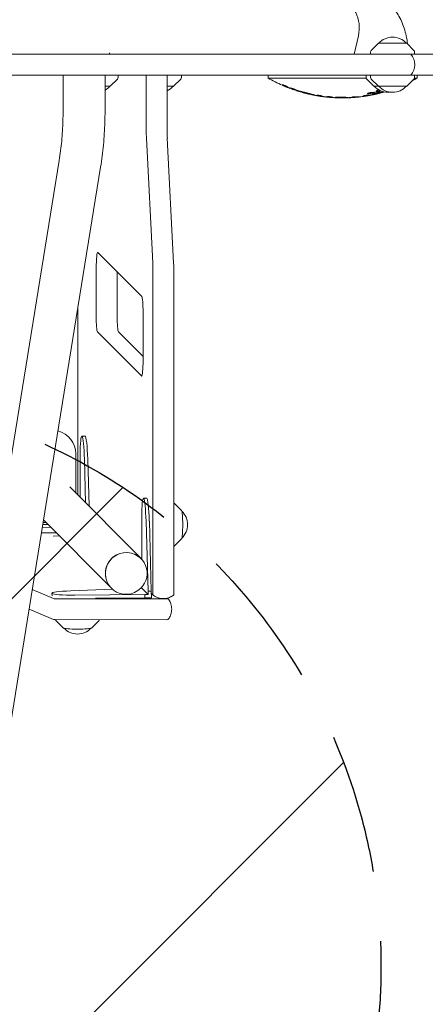
# Model space of a CAD drawing. Units: millimetres. Extents: x -5153 to 5159, y -3650 to 3537.
# Drawn here: x 1722 to 2090, y -448 to 443 of the extents above; entities that cross this region are included whole.
import ezdxf

# ---------------------------------------------------------------- set-up
doc = ezdxf.new("R2010")
doc.units = ezdxf.units.MM
doc.header["$LTSCALE"] = 20
doc.linetypes.add('HIDDEN', pattern=[9.525, 6.35, -3.175])
for name, color, linetype in [('2d', 230, 'Continuous'), ('EN-Free_Space', 10, 'HIDDEN'), ('EN-Free_Space_Hatch', 10, 'HIDDEN')]:
    doc.layers.add(name, color=color, linetype=linetype)

msp = doc.modelspace()

# ---------------------------------------------------------------- hatches: boundary and pattern name
at = {"layer": 'EN-Free_Space_Hatch'}
h = msp.add_hatch(dxfattribs=at)
h.set_pattern_fill('ANSI31', color=256, scale=100)
edge = h.paths.add_edge_path()
edge.add_line((-671.25, -1720.91), (-1343.2, 3.85))
edge.add_arc((-2274.98, -359.17), 1000, 21.28536, 111.28536)
edge.add_arc((-2274.98, -359.17), 1000, 111.28536, 201.28536)
edge.add_line((-3206.77, -722.18), (-2534.82, -2446.93))
edge.add_arc((-1603.04, -2083.92), 1000, 201.28536, 291.28536)
edge.add_arc((-1603.04, -2083.92), 1000, 291.28536, 381.28536)
edge = h.paths.add_edge_path()
edge.add_arc((1530.67, -413.84), 519, 0, 360)

# ---------------------------------------------------------------- linework, layer by layer
at = {"layer": '2d', "lineweight": 0}
for p, q in [((2025.4, 412.01), (2029.24, 428.79)), ((2047.38, 422.01), (2040.87, 415.49)), ((2072.98, 422.01), (2047.38, 422.01)), ((2072.98, 422.01), (2079.49, 415.49)), ((180.93, 412.01), (3632.09, 412.01)), ((1803.67, 413.37), (1803.67, 412.01)), ((2040.28, 414.19), (2040.17, 412.01)), ((2080.08, 414.19), (2080.19, 412.01)), ((2821.11, 393.01), (180.93, 393.01)), ((1761.67, 360.71), (1761.67, 393.01)), ((1799.67, 360.71), (1799.67, 393.01)), ((1811.46, 390.84), (1811.57, 393.01)), ((1837.02, 343.11), (1837.02, 393.01)), ((1855.94, 343.11), (1855.94, 393.01)), ((1868.95, 390.84), (1869.06, 393.01)), ((1947.39, 393.01), (1947.39, 390.45)), ((2036.23, 390.84), (2036.11, 393.01)), ((2040.28, 390.84), (2040.17, 393.01)), ((2080.08, 390.84), (2080.19, 393.01)), ((2082.39, 393.01), (2082.39, 390.45)), ((1804.36, 383.01), (1810.88, 389.53)), ((1861.85, 383.01), (1868.37, 389.53)), ((2036.28, 390.45), (1947.39, 390.45)), ((1960.28, 383.94), (1960.28, 384.37)), ((2043.32, 383.01), (2036.81, 389.53)), ((2047.38, 383.01), (2040.87, 389.53)), ((2072.98, 383.01), (2079.49, 389.53)), ((2082.39, 390.45), (2080.02, 390.45)), ((1799.67, 383.01), (1804.36, 383.01)), ((1855.94, 383.01), (1861.85, 383.01)), ((1965.33, 381.86), (1965.33, 382.26)), ((1969.78, 380.27), (1969.78, 380.81)), ((1978.06, 377.64), (1978.06, 378.16)), ((1984.3, 376.04), (1984.3, 376.55)), ((1995.1, 373.92), (1995.1, 374.49)), ((2038.62, 375.02), (2038.62, 374.55)), ((2042.04, 375.37), (2042.04, 375.6)), ((2043.32, 383.01), (2072.98, 383.01)), ((2047.02, 376.72), (2047.02, 376.32)), ((2050.84, 377.31), (2050.84, 378.37)), ((2002.17, 373.07), (2002.17, 373.64)), ((2008.37, 372.61), (2008.37, 373)), ((2013.42, 373.07), (2013.42, 372.46)), ((2013.45, 373.07), (2013.45, 372.59)), ((2015.58, 372.64), (2015.58, 373.05)), ((2023.33, 372.72), (2023.33, 373.18)), ((2024.46, 372.8), (2024.46, 373.38)), ((2025.62, 372.94), (2025.62, 373.49)), ((2026.78, 372.98), (2026.78, 373.56)), ((2027.9, 373.09), (2027.9, 373.55)), ((2033.6, 373.75), (2033.6, 374.15)), ((1842.87, 223.02), (1837.19, 335.91)), ((1861.79, 223.02), (1856.11, 335.91)), ((1660.13, -289.01), (1758.14, 315.93)), ((1697.64, -295.09), (1795.65, 309.86)), ((1832.98, 192.53), (1793.06, 232.6)), ((1791.7, 175.1), (1791.7, 218.26)), ((1810.62, 175.1), (1810.62, 214.97)), ((1843.12, -75.88), (1843.12, 212.22)), ((1862.05, -75.88), (1862.05, 212.22)), ((1775.02, 182.48), (1775.02, 13.05)), ((1834.12, 135.03), (1834.12, 178.19)), ((1792.84, 160.76), (1832.76, 120.69)), ((1811.77, 160.76), (1834.12, 138.32)), ((1781.62, 66.18), (1778.63, 66.12)), ((1773.16, 50.09), (1773.16, 14.92)), ((1777.18, 10.87), (1777.17, 49.18)), ((1780.98, 45.34), (1782.1, 5.92)), ((1783.97, 45.4), (1785.18, 2.83)), ((1767.63, 20.48), (1832.34, -44.64)), ((1837.46, 9.99), (1834.47, 9.93)), ((1869.05, -1.13), (1862.6, 5.36)), ((1833.02, -45.36), (1833, -7.01)), ((1742.77, -16.54), (1750.57, -16.26)), ((1748.17, -13.84), (1743.21, -13.84)), ((1746.25, -11.91), (1743.52, -11.91)), ((1743.9, -9.55), (1805.39, -71.42)), ((1836.82, -10.85), (1838.61, -74.14)), ((1839.81, -10.79), (1841.6, -74.08)), ((1755.47, -21.19), (1742, -21.29)), ((1752.63, -24.2), (1758.42, -24.16)), ((1869.05, -26.63), (1862.6, -33.12)), ((1833.07, -71.51), (1833.06, -70.45)), ((1733.68, -72.67), (1753.03, -80.88)), ((1751.64, -78.45), (1751.6, -76.01)), ((1768.56, -73.84), (1806.49, -72.45)), ((1835.67, -77.2), (1772.37, -77.68)), ((1791, -80.53), (1835.71, -80.18)), ((1832.03, -71.53), (1833.07, -71.51)), ((1838.65, -77.13), (1833.07, -71.51)), ((1838.65, -77.13), (1835.67, -77.2)), ((1835.71, -80.18), (1835.67, -77.2)), ((1835.71, -80.18), (1841.69, -80.05)), ((1841.6, -74.08), (1838.61, -74.14)), ((1838.61, -74.14), (1838.65, -77.13)), ((1841.69, -80.05), (1841.6, -74.08)), ((1841.63, -76.14), (1842.97, -77.48)), ((1754.61, -80.99), (1855.08, -81)), ((1856.68, -80.85), (1856.23, -80.39)), ((1753.03, -99.81), (1730.81, -90.38)), ((1855.08, -99.93), (1754.61, -99.92)), ((1761.95, -107.48), (1755.46, -101.04)), ((1787.45, -107.48), (1793.94, -101.04))]:
    msp.add_line(p, q, dxfattribs=at)
for centre, radius, start, end in [((2060.18, 410.49), 17, 42.66793, 137.33207), ((2042.28, 414.08), 2, 135.012, 177), ((2065.21, 402.51), 15, 320.70352, 39.29648), ((2078.08, 414.08), 2, 3, 44.988), ((1809.46, 390.94), 2, 315.012, 357), ((1866.95, 390.94), 2, 315.012, 357), ((2014.89, 508.07), 135.62, 240.1505, 246.2533), ((2038.22, 390.94), 2, 183, 224.988), ((2042.28, 390.94), 2, 183, 224.988), ((2014.89, 508.07), 135.62, 297.73209, 299.8495), ((2078.08, 390.94), 2, 315.012, 357), ((1791.56, 394.53), 17, 298.46055, 317.33207), ((1849.05, 394.53), 17, 293.91552, 317.33207), ((2014.89, 508.07), 135.62, 248.56245, 249.39996), ((2014.89, 508.07), 135.62, 252.11668, 252.57933), ((2014.89, 508.07), 135.62, 258.59136, 259.28263), ((2014.89, 508.07), 135.62, 280.07688, 281.03672), ((2056.12, 394.53), 17, 222.66793, 276.85475), ((2014.89, 508.07), 135.62, 283.70466, 285.36931), ((2060.18, 394.53), 17, 222.66793, 317.33207), ((2014.89, 508.07), 135.62, 261.46923, 261.90162), ((2014.89, 508.07), 135.62, 264.32449, 264.75429), ((2014.89, 508.07), 135.62, 266.91582, 267.24362), ((2014.89, 508.07), 135.62, 269.37645, 271.48233), ((2014.89, 508.07), 135.61, 269.37642, 269.74022), ((2014.89, 508.07), 135.61, 273.56793, 275.50605), ((2014.89, 508.07), 135.61, 274.04587, 275.02729), ((2014.89, 508.07), 135.62, 277.603, 277.93037), ((1751.66, 50.09), 21.5, 0, 75.78165), ((1857.47, -13.88), 17, 313.98861, 46.01139), ((1774.7, -95.91), 17, 223.98861, 316.01139)]:
    msp.add_arc(centre, radius, start, end, dxfattribs=at)
for centre, major_axis, ratio, start_param, end_param in [((2011.81, 435.91), (0, -24.35), 0.74885, 1.27409, 3.087843), ((1965.33, 508.07), (0, 126.23), 0.000014, 3.199739, 3.223318), ((1976.57, 508.07), (0, -127.71), 0.542509, 6.120172, 6.160338), ((1965.33, 508.07), (0, 126.23), 0.000013, 3.122033, 3.141588), ((1984.35, 508.07), (0, 130.13), 0.599839, 2.895465, 2.941513), ((1980.74, 508.07), (0, 129.4), 0.54111, 2.984346, 3.020908), ((1988.17, 508.07), (0, -131.47), 0.596166, 6.046287, 6.08644), ((1990.38, 508.07), (0, 133.32), 0.167949, 3.109816, 3.19215), ((2035.41, 508.07), (0, -133.16), 0.60152, 0.033776, 0.082783), ((2031.95, 508.07), (0, 133.97), 0.58567, 3.226725, 3.27656), ((2027.96, 508.07), (0, 132.46), 0.893606, 3.232709, 3.295475), ((2030.1, 508.07), (0, -131.32), 0.893606, 0.091909, 0.142304), ((2045.62, 508.07), (0, 130.77), 0.51868, 3.168031, 3.211692), ((2045.62, 508.07), (0, 129.68), 0.51868, 3.187976, 3.206781), ((2011.8, 508.07), (0, -135.26), 0.949262, 0.295625, 0.299116), ((1995.43, 508.07), (0, 134.17), 0.179836, 3.105341, 3.128151), ((1998.25, 508.07), (0, 134.44), 0.358938, 3.076315, 3.105365), ((2003.53, 508.07), (0, 135.04), 0.409919, 3.007163, 3.052996), ((1999.2, 508.07), (0, 134.52), 0.409919, 3.131331, 3.17706), ((2003.21, 508.07), (0, 135.04), 0.358938, 3.0912, 3.120103), ((2002.89, 508.07), (0, 135.07), 0.179836, 3.111646, 3.1343), ((2007.8, 508.07), (0, 135.43), 0.167949, 3.051395, 3.132544), ((2015.12, 508.07), (0, -135.02), 0.999845, 6.25236, 6.277716), ((2015.33, 508.07), (0, 135.37), 0.9986, 3.127678, 3.134844), ((2014.58, 508.07), (0, -135.49), 0.9986, 6.274782, 6.28194), ((2017.83, 508.07), (0, 135.58), 0.402814, 3.153356, 3.243866), ((2021.86, 508.07), (0, 135.38), 0.481464, 3.156991, 3.164141), ((2022.47, 508.07), (0, 135.37), 0.393967, 3.178949, 3.200685), ((2025.44, 508.07), (0, 135.13), 0.393967, 3.144973, 3.166723), ((2029.93, 508.07), (0, 134.62), 0.402814, 3.102947, 3.193958), ((2024.4, 508.07), (0, 135.18), 0.481464, 3.19544, 3.202611), ((1838.27, 343.11), (0, 14.39), 0.087156, 1.570796, 2.094395), ((1857.2, 343.11), (0, 14.39), 0.087156, 1.570796, 2.094395), ((1792.95, 218.26), (0, -14.39), 0.087156, 3.054326, 4.712389), ((1841.23, 212.22), (0, -21.61), 0.087156, 1.570796, 2.094395), ((1860.16, 212.22), (0, -21.61), 0.087156, 1.570796, 2.094395), ((1832.87, 178.19), (0, -14.39), 0.087156, 1.570796, 3.054326), ((1792.95, 175.1), (0, -14.39), 0.087156, 4.712389, 6.195919), ((1811.88, 175.1), (0, -14.39), 0.087156, 4.712389, 6.195919), ((1832.87, 135.03), (0, -14.39), 0.087156, 0, 1.570796), ((1832.87, 135.03), (0, -14.39), 0.087156, 6.195919, 6.283185), ((1779.13, 43.62), (-0.5, 22.49), 0.084305, 4.786872, 7.602631), ((1782.12, 43.69), (-0.5, 22.49), 0.084305, 4.786872, 6.283185), ((1834.96, -12.57), (-0.5, 22.49), 0.084305, 4.786872, 7.602631), ((1837.95, -12.5), (-0.5, 22.49), 0.084305, 4.786872, 6.283185), ((1868.95, -13.88), (0, -12.8), 0.087156, 0.087564, 3.054029), ((1818.86, -58.03), (-13.48, -13.39), 0.992546, 1.570796, 6.283824), ((1818.86, -58.03), (13.46, 13.41), 0.992404, 0.131646, 3.273238), ((1774.1, -75.68), (22.5, 0.33), 0.088004, 1.818449, 4.634207), ((1818.86, -58.03), (-13.48, -13.39), 0.992546, 0.132899, 1.570796), ((1842.98, -75.88), (0, -1.61), 0.087156, 6.195919, 6.283185), ((1842.98, -75.88), (0, -1.61), 0.087156, 0, 1.570796), ((1861.91, -75.88), (0, -1.61), 0.087156, 0.071661, 1.570796), ((1754.61, -80.85), (-1.61, 0), 0.087156, 0.202515, 1.57013), ((1855.08, -80.86), (-1.61, 0), 0.087156, 1.57013, 3.228193), ((1754.61, -99.78), (1.61, 0), 0.087156, 3.344107, 4.711723), ((1855.08, -99.79), (1.61, 0), 0.087156, 4.711723, 6.211524), ((1774.7, -107.39), (-12.8, 0), 0.087156, 0.087564, 3.054029)]:
    msp.add_ellipse(centre, major_axis=major_axis, ratio=ratio, start_param=start_param, end_param=end_param, dxfattribs=at)
for points, knots in [([(2035.28, 471.4), (2037.47, 470.72), (2039.63, 469.92), (2043.7, 468.09), (2045.62, 467.07), (2049.26, 464.84), (2050.99, 463.63), (2054.29, 460.99), (2055.86, 459.56), (2058.83, 456.51), (2060.22, 454.89), (2062.83, 451.46), (2064.05, 449.65), (2066.29, 445.86), (2067.31, 443.88), (2069.17, 439.77), (2070, 437.63), (2071.45, 433.23), (2072.06, 430.97), (2073.09, 426.34), (2073.49, 423.98), (2073.8, 421.45), (2073.81, 421.31), (2073.83, 421.16)], [0, 0, 0, 0, 7.1096, 7.1096, 13.856196, 13.856196, 20.460815, 20.460815, 27.088374, 27.088374, 33.757403, 33.757403, 40.503982, 40.503982, 47.36426, 47.36426, 54.358166, 54.358166, 61.476417, 61.476417, 68.687289, 68.687289, 69.132357, 69.132357, 69.132357, 69.132357]), ([(1960.28, 384.37), (1960.28, 384.38), (1960.3, 384.39), (1960.36, 384.39), (1960.4, 384.38), (1960.53, 384.35), (1960.61, 384.33), (1960.79, 384.28), (1960.89, 384.25), (1961.11, 384.17), (1961.24, 384.13), (1961.52, 384.03), (1961.67, 383.97), (1961.99, 383.85), (1962.15, 383.78), (1962.48, 383.65), (1962.65, 383.58), (1962.96, 383.45), (1963.13, 383.38), (1963.46, 383.24), (1963.62, 383.16), (1963.94, 383.02), (1964.09, 382.95), (1964.37, 382.82), (1964.5, 382.76), (1964.72, 382.65), (1964.82, 382.6), (1965, 382.5), (1965.07, 382.46), (1965.2, 382.38), (1965.25, 382.35), (1965.31, 382.29), (1965.33, 382.27), (1965.33, 382.26), (1965.33, 382.26), (1965.33, 382.26), (1965.33, 382.26)], [-7.93669, -7.93669, -7.93669, -7.93669, -7.466294, -7.466294, -6.995899, -6.995899, -6.525504, -6.525504, -6.055108, -6.055108, -5.542264, -5.542264, -5.02942, -5.02942, -4.516576, -4.516576, -4.003732, -4.003732, -3.482159, -3.482159, -2.960585, -2.960585, -2.439012, -2.439012, -1.917439, -1.917439, -1.438079, -1.438079, -0.95872, -0.95872, -0.47936, -0.47936, 0, 0, 0, 0.000036, 0.000036, 0.000036, 0.000036]), ([(1965.33, 381.84), (1965.33, 381.84), (1965.31, 381.85), (1965.25, 381.88), (1965.2, 381.9), (1965.08, 381.95), (1965, 381.98), (1964.82, 382.06), (1964.72, 382.1), (1964.5, 382.19), (1964.37, 382.25), (1964.09, 382.37), (1963.94, 382.43), (1963.62, 382.56), (1963.46, 382.63), (1963.13, 382.77), (1962.96, 382.84), (1962.64, 382.97), (1962.48, 383.04), (1962.15, 383.17), (1961.99, 383.24), (1961.67, 383.37), (1961.52, 383.44), (1961.24, 383.55), (1961.11, 383.61), (1960.89, 383.7), (1960.79, 383.74), (1960.61, 383.81), (1960.53, 383.84), (1960.41, 383.89), (1960.36, 383.91), (1960.3, 383.94), (1960.28, 383.94), (1960.28, 383.94)], [0.010232, 0.010232, 0.010232, 0.010232, 0.473648, 0.473648, 0.947297, 0.947297, 1.420945, 1.420945, 1.894593, 1.894593, 2.411661, 2.411661, 2.928729, 2.928729, 3.445797, 3.445797, 3.962865, 3.962865, 4.479726, 4.479726, 4.996587, 4.996587, 5.513448, 5.513448, 6.030309, 6.030309, 6.503319, 6.503319, 6.976328, 6.976328, 7.449337, 7.449337, 7.922347, 7.922347, 7.922347, 7.922347]), ([(1968.08, 381.32), (1968.09, 381.32), (1968.09, 381.32), (1968.19, 381.3), (1968.29, 381.27), (1968.51, 381.21), (1968.64, 381.17), (1968.92, 381.09), (1969.07, 381.04), (1969.39, 380.94), (1969.55, 380.89), (1969.88, 380.78), (1970.04, 380.72), (1970.36, 380.61), (1970.52, 380.55), (1970.85, 380.43), (1971.01, 380.37), (1971.33, 380.25), (1971.48, 380.19), (1971.76, 380.08), (1971.88, 380.03), (1972.1, 379.93), (1972.2, 379.89), (1972.38, 379.8), (1972.46, 379.77), (1972.59, 379.7), (1972.64, 379.67), (1972.7, 379.62), (1972.72, 379.6), (1972.72, 379.59), (1972.72, 379.58), (1972.7, 379.57), (1972.64, 379.56), (1972.59, 379.57), (1972.47, 379.59), (1972.4, 379.6), (1972.31, 379.62)], [-6.44577, -6.44577, -6.44577, -6.44577, -6.417705, -6.417705, -5.946858, -5.946858, -5.446272, -5.446272, -4.945687, -4.945687, -4.445101, -4.445101, -3.944515, -3.944515, -3.436643, -3.436643, -2.92877, -2.92877, -2.420898, -2.420898, -1.913026, -1.913026, -1.434769, -1.434769, -0.956513, -0.956513, -0.478256, -0.478256, 0, 0, 0, 0.470908, 0.470908, 0.941816, 0.941816, 1.380299, 1.380299, 1.380299, 1.380299]), ([(1971.07, 379.77), (1970.99, 379.8), (1970.91, 379.83), (1970.68, 379.91), (1970.52, 379.96), (1970.19, 380.07), (1970.03, 380.13), (1969.72, 380.24), (1969.57, 380.29), (1969.29, 380.38), (1969.16, 380.43), (1968.97, 380.49), (1968.9, 380.51), (1968.83, 380.54)], [3.6543, 3.6543, 3.6543, 3.6543, 3.89087, 3.89087, 4.391916, 4.391916, 4.892962, 4.892962, 5.394007, 5.394007, 5.895053, 5.895053, 6.224926, 6.224926, 6.224926, 6.224926]), ([(1978.49, 377.47), (1978.31, 377.52), (1978.13, 377.57), (1977.44, 377.76), (1976.94, 377.9), (1976.02, 378.16), (1975.6, 378.28), (1974.86, 378.5), (1974.52, 378.6), (1973.92, 378.79), (1973.65, 378.88), (1973.23, 379.03), (1973.07, 379.09), (1972.86, 379.19), (1972.81, 379.22), (1972.81, 379.26), (1972.86, 379.27), (1973.07, 379.25), (1973.23, 379.23), (1973.65, 379.16), (1973.91, 379.1), (1974.52, 378.98), (1974.86, 378.91), (1975.6, 378.74), (1976.02, 378.64), (1976.95, 378.43), (1977.45, 378.31), (1978.48, 378.05), (1979.02, 377.92), (1980.11, 377.65), (1980.65, 377.51), (1981.71, 377.23), (1982.25, 377.09), (1983.34, 376.81), (1983.88, 376.66), (1984.92, 376.38), (1985.41, 376.24), (1986.34, 375.98), (1986.76, 375.86), (1987.5, 375.65), (1987.84, 375.55), (1988.44, 375.36), (1988.7, 375.28), (1989.13, 375.13), (1989.29, 375.07), (1989.5, 374.98), (1989.55, 374.95), (1989.55, 374.93)], [15.502773, 15.502773, 15.502773, 15.502773, 16.057236, 16.057236, 17.69259, 17.69259, 19.327944, 19.327944, 20.907517, 20.907517, 22.48709, 22.48709, 24.066663, 24.066663, 25.646236, 25.646236, 27.217039, 27.217039, 28.787842, 28.787842, 30.358645, 30.358645, 31.929448, 31.929448, 33.556747, 33.556747, 35.184046, 35.184046, 36.811346, 36.811346, 38.438645, 38.438645, 40.07314, 40.07314, 41.707634, 41.707634, 43.342129, 43.342129, 44.976623, 44.976623, 46.555642, 46.555642, 48.134662, 48.134662, 49.713681, 49.713681, 51.2927, 51.2927, 51.2927, 51.2927]), ([(1972.85, 379.14), (1972.88, 379.13), (1972.9, 379.12), (1973.02, 379.08), (1973.1, 379.06), (1973.19, 379.03), (1973.22, 379.02), (1973.25, 379.01)], [-1.54244, -1.54244, -1.54244, -1.54244, -1.4128611, -1.4128611, -0.9419074, -0.9419074, -0.6890715, -0.6890715, -0.6890715, -0.6890715]), ([(1984.3, 376.04), (1984.3, 376.04), (1984.28, 376.06), (1984.2, 376.09), (1984.14, 376.11), (1983.98, 376.17), (1983.88, 376.2), (1983.66, 376.27), (1983.53, 376.31), (1983.26, 376.39), (1983.1, 376.43), (1982.76, 376.53), (1982.57, 376.58), (1982.18, 376.69), (1981.98, 376.74), (1981.58, 376.85), (1981.38, 376.9), (1980.98, 377), (1980.78, 377.05), (1980.38, 377.15), (1980.18, 377.2), (1979.79, 377.3), (1979.6, 377.34), (1979.26, 377.42), (1979.1, 377.46), (1978.82, 377.52), (1978.7, 377.54), (1978.47, 377.59), (1978.37, 377.61), (1978.22, 377.64), (1978.16, 377.64), (1978.08, 377.65), (1978.06, 377.65), (1978.06, 377.63), (1978.08, 377.62), (1978.16, 377.59), (1978.22, 377.56), (1978.38, 377.51), (1978.47, 377.48), (1978.7, 377.41), (1978.83, 377.37), (1979.1, 377.29), (1979.26, 377.24), (1979.6, 377.14), (1979.79, 377.09), (1980.17, 376.99), (1980.37, 376.93), (1980.78, 376.83), (1980.98, 376.77), (1981.37, 376.67), (1981.58, 376.62), (1981.98, 376.52), (1982.18, 376.47), (1982.57, 376.38), (1982.75, 376.33), (1983.1, 376.26), (1983.26, 376.22), (1983.53, 376.16), (1983.66, 376.13), (1983.89, 376.09), (1983.98, 376.07), (1984.14, 376.04), (1984.2, 376.03), (1984.28, 376.03), (1984.3, 376.03), (1984.3, 376.04)], [0, 0, 0, 0, 0.588269, 0.588269, 1.176539, 1.176539, 1.764808, 1.764808, 2.353078, 2.353078, 2.961979, 2.961979, 3.570879, 3.570879, 4.17978, 4.17978, 4.78868, 4.78868, 5.394616, 5.394616, 6.000551, 6.000551, 6.606487, 6.606487, 7.212422, 7.212422, 7.797599, 7.797599, 8.382775, 8.382775, 8.967952, 8.967952, 9.553129, 9.553129, 10.141474, 10.141474, 10.72982, 10.72982, 11.318166, 11.318166, 11.906512, 11.906512, 12.515531, 12.515531, 13.12455, 13.12455, 13.733569, 13.733569, 14.342588, 14.342588, 14.948298, 14.948298, 15.554009, 15.554009, 16.159719, 16.159719, 16.76543, 16.76543, 17.350629, 17.350629, 17.935828, 17.935828, 18.521027, 18.521027, 19.106226, 19.106226, 19.106226, 19.106226]), ([(1989.55, 374.93), (1989.55, 374.91), (1989.5, 374.9), (1989.29, 374.92), (1989.13, 374.94), (1988.71, 375.01), (1988.45, 375.06), (1987.84, 375.18), (1987.5, 375.25), (1986.76, 375.41), (1986.33, 375.51), (1985.41, 375.72), (1984.91, 375.84), (1984.22, 376.01), (1984.04, 376.05), (1983.86, 376.09)], [0, 0, 0, 0, 1.570966, 1.570966, 3.141931, 3.141931, 4.712897, 4.712897, 6.283862, 6.283862, 7.909529, 7.909529, 9.535195, 9.535195, 10.078343, 10.078343, 10.078343, 10.078343]), ([(1994.55, 374), (1994.55, 374), (1994.55, 374), (1994.51, 374), (1994.47, 374.01), (1994.34, 374.04), (1994.26, 374.05), (1994.08, 374.08), (1993.97, 374.1), (1993.75, 374.14), (1993.62, 374.16), (1993.35, 374.21), (1993.2, 374.24), (1992.89, 374.29), (1992.73, 374.32), (1992.41, 374.37), (1992.24, 374.4), (1991.93, 374.45), (1991.76, 374.48), (1991.44, 374.54), (1991.28, 374.56), (1990.97, 374.62), (1990.82, 374.64), (1990.54, 374.69), (1990.42, 374.71), (1990.22, 374.74), (1990.13, 374.76), (1990.06, 374.77)], [0.442196, 0.442196, 0.442196, 0.442196, 0.472072, 0.472072, 0.944145, 0.944145, 1.416217, 1.416217, 1.88829, 1.88829, 2.367884, 2.367884, 2.847478, 2.847478, 3.327072, 3.327072, 3.806667, 3.806667, 4.286025, 4.286025, 4.765383, 4.765383, 5.244742, 5.244742, 5.7241, 5.7241, 6.10507, 6.10507, 6.10507, 6.10507]), ([(1991.52, 374.92), (1991.52, 374.93), (1991.52, 374.93), (1991.56, 374.93), (1991.6, 374.94), (1991.73, 374.94), (1991.8, 374.94), (1991.98, 374.94), (1992.08, 374.93), (1992.3, 374.91), (1992.42, 374.9), (1992.68, 374.87), (1992.83, 374.86), (1993.13, 374.82), (1993.28, 374.8), (1993.59, 374.75), (1993.75, 374.73), (1994.06, 374.68), (1994.21, 374.66), (1994.53, 374.6), (1994.68, 374.57), (1994.98, 374.52), (1995.13, 374.49), (1995.39, 374.43), (1995.51, 374.41), (1995.73, 374.36), (1995.83, 374.33), (1995.99, 374.29), (1996.06, 374.27), (1996.11, 374.25)], [7.755565, 7.755565, 7.755565, 7.755565, 7.811501, 7.811501, 8.267291, 8.267291, 8.723081, 8.723081, 9.178871, 9.178871, 9.639339, 9.639339, 10.099806, 10.099806, 10.560274, 10.560274, 11.020741, 11.020741, 11.484424, 11.484424, 11.948108, 11.948108, 12.411791, 12.411791, 12.875474, 12.875474, 13.334471, 13.334471, 13.725399, 13.725399, 13.725399, 13.725399]), ([(2033.6, 374.15), (2033.6, 374.16), (2033.62, 374.18), (2033.68, 374.21), (2033.73, 374.23), (2033.86, 374.28), (2033.94, 374.3), (2034.12, 374.35), (2034.22, 374.38), (2034.45, 374.43), (2034.57, 374.46), (2034.85, 374.52), (2035, 374.55), (2035.3, 374.61), (2035.47, 374.64), (2035.79, 374.69), (2035.95, 374.72), (2036.27, 374.77), (2036.43, 374.79), (2036.76, 374.84), (2036.92, 374.86), (2037.23, 374.9), (2037.38, 374.92), (2037.65, 374.95), (2037.78, 374.96), (2037.97, 374.98), (2038.05, 374.98), (2038.12, 374.99)], [7.619325, 7.619325, 7.619325, 7.619325, 8.094699, 8.094699, 8.570073, 8.570073, 9.045447, 9.045447, 9.52082, 9.52082, 10.001211, 10.001211, 10.481601, 10.481601, 10.961991, 10.961991, 11.442382, 11.442382, 11.919425, 11.919425, 12.396468, 12.396468, 12.87351, 12.87351, 13.350553, 13.350553, 13.690402, 13.690402, 13.690402, 13.690402]), ([(2038.62, 374.55), (2038.62, 374.55), (2038.61, 374.55), (2038.54, 374.54), (2038.49, 374.54), (2038.37, 374.52), (2038.29, 374.51), (2038.11, 374.48), (2038, 374.46), (2037.78, 374.43), (2037.65, 374.41), (2037.38, 374.37), (2037.23, 374.34), (2036.92, 374.29), (2036.76, 374.27), (2036.43, 374.22), (2036.27, 374.19), (2035.95, 374.14), (2035.79, 374.12), (2035.47, 374.06), (2035.31, 374.04), (2035, 373.99), (2034.85, 373.97), (2034.57, 373.92), (2034.45, 373.9), (2034.22, 373.86), (2034.12, 373.85), (2033.94, 373.82), (2033.86, 373.8), (2033.73, 373.78), (2033.68, 373.77), (2033.62, 373.76), (2033.6, 373.76), (2033.6, 373.76)], [0, 0, 0, 0, 0.472111, 0.472111, 0.944221, 0.944221, 1.416332, 1.416332, 1.888442, 1.888442, 2.36707, 2.36707, 2.845699, 2.845699, 3.324327, 3.324327, 3.802955, 3.802955, 4.281819, 4.281819, 4.760683, 4.760683, 5.239547, 5.239547, 5.718411, 5.718411, 6.190781, 6.190781, 6.66315, 6.66315, 7.13552, 7.13552, 7.60789, 7.60789, 7.60789, 7.60789]), ([(2038.73, 376.17), (2038.64, 376.16), (2038.55, 376.15), (2038.34, 376.13), (2038.22, 376.13), (2038, 376.12), (2037.9, 376.13), (2037.73, 376.14), (2037.65, 376.15), (2037.53, 376.18), (2037.49, 376.19), (2037.43, 376.23), (2037.41, 376.26), (2037.41, 376.31), (2037.43, 376.34), (2037.49, 376.4), (2037.53, 376.44), (2037.66, 376.51), (2037.73, 376.55), (2037.91, 376.63), (2038, 376.67), (2038.21, 376.75), (2038.33, 376.79), (2038.59, 376.87), (2038.73, 376.9), (2039.03, 376.98), (2039.18, 377.02), (2039.49, 377.09), (2039.65, 377.12), (2039.95, 377.18), (2040.1, 377.2), (2040.41, 377.25), (2040.56, 377.27), (2040.76, 377.3), (2040.81, 377.3), (2040.87, 377.31)], [4.76019, 4.76019, 4.76019, 4.76019, 5.045603, 5.045603, 5.498668, 5.498668, 5.95028, 5.95028, 6.401892, 6.401892, 6.853505, 6.853505, 7.305117, 7.305117, 7.765118, 7.765118, 8.22512, 8.22512, 8.685121, 8.685121, 9.145122, 9.145122, 9.606712, 9.606712, 10.068301, 10.068301, 10.529891, 10.529891, 10.99148, 10.99148, 11.444604, 11.444604, 11.897727, 11.897727, 12.065432, 12.065432, 12.065432, 12.065432]), ([(2042.04, 375.6), (2042.04, 375.61), (2042.05, 375.63), (2042.11, 375.67), (2042.16, 375.69), (2042.29, 375.75), (2042.37, 375.77), (2042.55, 375.84), (2042.65, 375.87), (2042.87, 375.94), (2042.99, 375.97), (2043.27, 376.05), (2043.42, 376.09), (2043.72, 376.17), (2043.89, 376.21), (2044.21, 376.28), (2044.37, 376.32), (2044.68, 376.39), (2044.85, 376.43), (2045.17, 376.49), (2045.33, 376.53), (2045.64, 376.59), (2045.79, 376.61), (2046.06, 376.66), (2046.19, 376.68), (2046.41, 376.71), (2046.51, 376.73), (2046.69, 376.75), (2046.77, 376.75), (2046.9, 376.76), (2046.95, 376.76), (2047.01, 376.74), (2047.02, 376.74), (2047.02, 376.72)], [-7.620135, -7.620135, -7.620135, -7.620135, -7.147224, -7.147224, -6.674313, -6.674313, -6.201402, -6.201402, -5.728491, -5.728491, -5.244186, -5.244186, -4.759882, -4.759882, -4.275578, -4.275578, -3.791273, -3.791273, -3.311662, -3.311662, -2.832051, -2.832051, -2.35244, -2.35244, -1.872828, -1.872828, -1.404621, -1.404621, -0.936414, -0.936414, -0.468207, -0.468207, 0, 0, 0, 0]), ([(2047.02, 376.32), (2047.02, 376.32), (2047.01, 376.32), (2046.94, 376.31), (2046.9, 376.3), (2046.77, 376.27), (2046.69, 376.25), (2046.51, 376.21), (2046.41, 376.19), (2046.19, 376.14), (2046.06, 376.12), (2045.79, 376.06), (2045.64, 376.02), (2045.33, 375.95), (2045.17, 375.92), (2044.85, 375.85), (2044.69, 375.81), (2044.37, 375.74), (2044.21, 375.7), (2043.89, 375.63), (2043.73, 375.59), (2043.42, 375.52), (2043.27, 375.49), (2042.99, 375.43), (2042.87, 375.4), (2042.67, 375.35), (2042.58, 375.33), (2042.51, 375.32)], [0, 0, 0, 0, 0.468908, 0.468908, 0.937815, 0.937815, 1.406723, 1.406723, 1.875631, 1.875631, 2.357423, 2.357423, 2.839216, 2.839216, 3.321009, 3.321009, 3.802802, 3.802802, 4.284898, 4.284898, 4.766993, 4.766993, 5.249089, 5.249089, 5.731185, 5.731185, 6.112814, 6.112814, 6.112814, 6.112814]), ([(2049.26, 378.98), (2049.13, 378.95), (2049, 378.92), (2048.62, 378.83), (2048.37, 378.78), (2047.89, 378.69), (2047.66, 378.66), (2047.23, 378.6), (2047.04, 378.58), (2046.69, 378.56), (2046.53, 378.56), (2046.24, 378.58), (2046.12, 378.59), (2045.92, 378.64), (2045.85, 378.67), (2045.75, 378.75), (2045.73, 378.8), (2045.73, 378.9), (2045.76, 378.96), (2045.86, 379.09), (2045.93, 379.16), (2046.13, 379.32), (2046.25, 379.4), (2046.53, 379.56), (2046.69, 379.65), (2047.01, 379.8), (2047.18, 379.88), (2047.37, 379.96)], [6.462652, 6.462652, 6.462652, 6.462652, 6.849274, 6.849274, 7.593855, 7.593855, 8.338435, 8.338435, 9.083016, 9.083016, 9.816747, 9.816747, 10.550477, 10.550477, 11.284208, 11.284208, 12.017939, 12.017939, 12.775025, 12.775025, 13.532111, 13.532111, 14.289197, 14.289197, 15.046283, 15.046283, 15.735328, 15.735328, 15.735328, 15.735328]), ([(2047.41, 377.35), (2047.39, 377.35), (2047.36, 377.35), (2047.22, 377.34), (2047.08, 377.32), (2046.8, 377.29), (2046.63, 377.27), (2046.34, 377.22), (2046.22, 377.2), (2046.1, 377.18)], [1.686276, 1.686276, 1.686276, 1.686276, 1.820788, 1.820788, 2.427718, 2.427718, 3.047936, 3.047936, 3.443364, 3.443364, 3.443364, 3.443364]), ([(2046.74, 378.08), (2046.81, 378.09), (2046.88, 378.11), (2047.16, 378.15), (2047.37, 378.2), (2047.78, 378.29), (2047.99, 378.34), (2048.4, 378.44), (2048.61, 378.5), (2048.95, 378.6), (2049.08, 378.64), (2049.21, 378.68)], [13.433027, 13.433027, 13.433027, 13.433027, 13.662227, 13.662227, 14.282156, 14.282156, 14.902085, 14.902085, 15.539112, 15.539112, 15.935832, 15.935832, 15.935832, 15.935832]), ([(2046.75, 379.67), (2046.78, 379.68), (2046.82, 379.68), (2047.04, 379.69), (2047.23, 379.71), (2047.53, 379.75), (2047.61, 379.76), (2047.69, 379.77)], [14.799516, 14.799516, 14.799516, 14.799516, 14.960736, 14.960736, 15.705566, 15.705566, 15.983227, 15.983227, 15.983227, 15.983227]), ([(2050.84, 377.63), (2050.84, 377.64), (2050.82, 377.65), (2050.74, 377.66), (2050.67, 377.66), (2050.53, 377.65), (2050.45, 377.64), (2050.37, 377.63)], [0, 0, 0, 0, 0.605885, 0.605885, 1.21177, 1.21177, 1.685054, 1.685054, 1.685054, 1.685054]), ([(2052.67, 377.89), (2052.66, 377.88), (2052.64, 377.88), (2052.44, 377.82), (2052.27, 377.76), (2051.95, 377.67), (2051.8, 377.62), (2051.54, 377.54), (2051.43, 377.5), (2051.22, 377.44), (2051.13, 377.41), (2050.98, 377.36), (2050.93, 377.35), (2050.85, 377.32), (2050.84, 377.31), (2050.84, 377.31)], [5.554287, 5.554287, 5.554287, 5.554287, 5.609603, 5.609603, 6.181709, 6.181709, 6.753816, 6.753816, 7.299618, 7.299618, 7.84542, 7.84542, 8.391222, 8.391222, 8.937023, 8.937023, 8.937023, 8.937023]), ([(2000.77, 373.21), (2000.76, 373.21), (2000.75, 373.21), (2000.69, 373.22), (2000.62, 373.23), (2000.45, 373.25), (2000.35, 373.26), (2000.15, 373.29), (2000.04, 373.3), (1999.79, 373.33), (1999.65, 373.35), (1999.37, 373.39), (1999.22, 373.4), (1998.93, 373.44), (1998.78, 373.46), (1998.49, 373.49), (1998.34, 373.51), (1998.05, 373.55), (1997.9, 373.56), (1997.62, 373.6), (1997.48, 373.61), (1997.23, 373.64), (1997.12, 373.65), (1996.92, 373.68), (1996.82, 373.69), (1996.65, 373.71), (1996.58, 373.71), (1996.52, 373.72), (1996.51, 373.72), (1996.5, 373.72)], [0.806338, 0.806338, 0.806338, 0.806338, 0.860732, 0.860732, 1.291099, 1.291099, 1.721465, 1.721465, 2.15527, 2.15527, 2.589075, 2.589075, 3.02288, 3.02288, 3.456685, 3.456685, 3.890268, 3.890268, 4.323851, 4.323851, 4.757434, 4.757434, 5.191017, 5.191017, 5.621153, 5.621153, 6.051289, 6.051289, 6.105467, 6.105467, 6.105467, 6.105467]), ([(2001.16, 373.64), (2001.21, 373.64), (2001.28, 373.64), (2001.44, 373.65), (2001.54, 373.65), (2001.76, 373.65), (2001.88, 373.65), (2002.15, 373.64), (2002.29, 373.63), (2002.59, 373.61), (2002.74, 373.6), (2003.06, 373.58), (2003.21, 373.57), (2003.52, 373.54), (2003.67, 373.53), (2003.99, 373.5), (2004.14, 373.48), (2004.44, 373.45), (2004.59, 373.43), (2004.85, 373.39), (2004.97, 373.37), (2005.19, 373.34), (2005.29, 373.32), (2005.46, 373.28), (2005.54, 373.27), (2005.66, 373.23), (2005.71, 373.22), (2005.75, 373.2), (2005.75, 373.2), (2005.75, 373.2)], [8.306019, 8.306019, 8.306019, 8.306019, 8.69421, 8.69421, 9.150923, 9.150923, 9.607976, 9.607976, 10.065029, 10.065029, 10.522082, 10.522082, 10.979135, 10.979135, 11.43794, 11.43794, 11.896745, 11.896745, 12.35555, 12.35555, 12.814355, 12.814355, 13.272809, 13.272809, 13.731263, 13.731263, 14.189718, 14.189718, 14.247786, 14.247786, 14.247786, 14.247786]), ([(2007.21, 372.69), (2007.13, 372.7), (2007.05, 372.71), (2006.85, 372.72), (2006.72, 372.73), (2006.45, 372.75), (2006.3, 372.76), (2005.99, 372.79), (2005.83, 372.8), (2005.5, 372.82), (2005.34, 372.83), (2005.03, 372.85), (2004.86, 372.87), (2004.54, 372.89), (2004.38, 372.9), (2004.07, 372.92), (2003.92, 372.93), (2003.65, 372.95), (2003.52, 372.96), (2003.3, 372.97), (2003.19, 372.98), (2003.01, 372.99), (2002.93, 373), (2002.8, 373), (2002.75, 373.01), (2002.72, 373.01), (2002.72, 373.01), (2002.72, 373.01)], [1.504166, 1.504166, 1.504166, 1.504166, 1.889139, 1.889139, 2.362757, 2.362757, 2.836375, 2.836375, 3.309993, 3.309993, 3.783612, 3.783612, 4.25712, 4.25712, 4.730628, 4.730628, 5.204136, 5.204136, 5.677644, 5.677644, 6.149816, 6.149816, 6.621988, 6.621988, 7.094161, 7.094161, 7.12436, 7.12436, 7.12436, 7.12436]), ([(2008.37, 373), (2008.37, 373.02), (2008.39, 373.03), (2008.45, 373.05), (2008.5, 373.06), (2008.63, 373.08), (2008.71, 373.09), (2008.9, 373.11), (2009, 373.11), (2009.23, 373.12), (2009.36, 373.13), (2009.63, 373.13), (2009.78, 373.14), (2010.1, 373.14), (2010.26, 373.14), (2010.59, 373.13), (2010.75, 373.13), (2010.93, 373.12), (2010.94, 373.12), (2010.96, 373.12)], [7.669795, 7.669795, 7.669795, 7.669795, 8.149499, 8.149499, 8.629203, 8.629203, 9.108907, 9.108907, 9.588611, 9.588611, 10.067012, 10.067012, 10.545413, 10.545413, 11.023814, 11.023814, 11.502214, 11.502214, 11.546824, 11.546824, 11.546824, 11.546824]), ([(2013.42, 372.47), (2013.42, 372.47), (2013.4, 372.47), (2013.34, 372.47), (2013.29, 372.48), (2013.16, 372.48), (2013.08, 372.48), (2012.89, 372.49), (2012.79, 372.5), (2012.57, 372.5), (2012.44, 372.51), (2012.16, 372.52), (2012.01, 372.52), (2011.7, 372.53), (2011.54, 372.54), (2011.22, 372.55), (2011.05, 372.55), (2010.74, 372.56), (2010.57, 372.57), (2010.25, 372.57), (2010.08, 372.58), (2009.77, 372.59), (2009.62, 372.59), (2009.35, 372.6), (2009.22, 372.6), (2009, 372.61), (2008.89, 372.61), (2008.71, 372.61), (2008.63, 372.61), (2008.5, 372.62), (2008.45, 372.62), (2008.39, 372.62), (2008.37, 372.62), (2008.37, 372.62)], [0, 0, 0, 0, 0.4752, 0.4752, 0.9504, 0.9504, 1.4256, 1.4256, 1.900801, 1.900801, 2.376219, 2.376219, 2.851638, 2.851638, 3.327057, 3.327057, 3.802476, 3.802476, 4.277845, 4.277845, 4.753214, 4.753214, 5.228583, 5.228583, 5.703953, 5.703953, 6.179103, 6.179103, 6.654253, 6.654253, 7.129404, 7.129404, 7.604554, 7.604554, 7.604554, 7.604554]), ([(2014.38, 373.06), (2014.71, 373.06), (2015.05, 373.05), (2015.75, 373.04), (2016.12, 373.04), (2016.83, 373.02), (2017.17, 373.01), (2017.8, 372.98), (2018.08, 372.97), (2018.59, 372.94), (2018.83, 372.92), (2019.26, 372.89), (2019.44, 372.87), (2019.73, 372.83), (2019.84, 372.81), (2019.99, 372.77), (2020.02, 372.75), (2020.02, 372.74), (2020.02, 372.72), (2019.99, 372.7), (2019.84, 372.66), (2019.73, 372.64), (2019.44, 372.61), (2019.26, 372.59), (2018.83, 372.56), (2018.59, 372.54), (2018.08, 372.52), (2017.8, 372.51), (2017.17, 372.49), (2016.83, 372.48), (2016.12, 372.47), (2015.75, 372.47), (2015.01, 372.46), (2014.64, 372.46), (2014.28, 372.46)], [-8.561044, -8.561044, -8.561044, -8.561044, -7.579918, -7.579918, -6.497986, -6.497986, -5.416054, -5.416054, -4.334122, -4.334122, -3.250592, -3.250592, -2.167061, -2.167061, -1.083531, -1.083531, 0, 0, 0, 1.083377, 1.083377, 2.166755, 2.166755, 3.250132, 3.250132, 4.333509, 4.333509, 5.415292, 5.415292, 6.497075, 6.497075, 7.578858, 7.578858, 8.660641, 8.660641, 8.660641, 8.660641]), ([(2014.42, 372.58), (2014.55, 372.58), (2014.69, 372.58), (2014.97, 372.59), (2015.11, 372.59), (2015.33, 372.6), (2015.42, 372.61), (2015.55, 372.62), (2015.58, 372.63), (2015.58, 372.64), (2015.58, 372.65), (2015.55, 372.66), (2015.42, 372.67), (2015.33, 372.68), (2015.11, 372.69), (2014.97, 372.7), (2014.69, 372.71), (2014.55, 372.71), (2014.42, 372.71)], [-1.786051, -1.786051, -1.786051, -1.786051, -1.388177, -1.388177, -0.925908, -0.925908, -0.462954, -0.462954, 0, 0, 0, 0.463011, 0.463011, 0.926021, 0.926021, 1.388346, 1.388346, 1.786275, 1.786275, 1.786275, 1.786275]), ([(2018.4, 372.5), (2018.42, 372.5), (2018.43, 372.5), (2018.45, 372.5), (2018.46, 372.5), (2018.47, 372.5)], [8.2047151, 8.2047151, 8.2047151, 8.2047151, 8.3252464, 8.3252464, 8.3759839, 8.3759839, 8.3759839, 8.3759839]), ([(2022.87, 372.71), (2022.83, 372.7), (2022.79, 372.7), (2022.66, 372.7), (2022.56, 372.69), (2022.34, 372.69), (2022.22, 372.68), (2021.95, 372.67), (2021.81, 372.67), (2021.5, 372.65), (2021.35, 372.65), (2021.03, 372.63), (2020.87, 372.63), (2020.56, 372.61), (2020.4, 372.61), (2020.08, 372.59), (2019.93, 372.59), (2019.77, 372.58), (2019.76, 372.58), (2019.75, 372.58)], [1.178367, 1.178367, 1.178367, 1.178367, 1.386832, 1.386832, 1.849109, 1.849109, 2.311848, 2.311848, 2.774588, 2.774588, 3.237328, 3.237328, 3.700068, 3.700068, 4.162877, 4.162877, 4.625686, 4.625686, 4.654292, 4.654292, 4.654292, 4.654292]), ([(2023.4, 373.2), (2023.46, 373.22), (2023.53, 373.23), (2023.7, 373.26), (2023.8, 373.28), (2024.01, 373.32), (2024.13, 373.33), (2024.4, 373.37), (2024.54, 373.39), (2024.84, 373.42), (2025, 373.43), (2025.31, 373.46), (2025.47, 373.48), (2025.77, 373.5), (2025.93, 373.51), (2026.24, 373.53), (2026.4, 373.54), (2026.69, 373.56), (2026.84, 373.56), (2027.1, 373.57), (2027.22, 373.57), (2027.44, 373.57), (2027.54, 373.57), (2027.71, 373.57), (2027.78, 373.56), (2027.84, 373.56)], [8.288603, 8.288603, 8.288603, 8.288603, 8.697452, 8.697452, 9.155854, 9.155854, 9.61436, 9.61436, 10.072866, 10.072866, 10.531372, 10.531372, 10.989877, 10.989877, 11.446756, 11.446756, 11.903634, 11.903634, 12.360512, 12.360512, 12.81739, 12.81739, 13.274173, 13.274173, 13.680297, 13.680297, 13.680297, 13.680297]), ([(2031.49, 373.51), (2031.48, 373.51), (2031.47, 373.51), (2031.31, 373.49), (2031.15, 373.47), (2030.84, 373.44), (2030.68, 373.42), (2030.37, 373.38), (2030.21, 373.36), (2029.89, 373.33), (2029.73, 373.31), (2029.43, 373.27), (2029.29, 373.25), (2029.02, 373.22), (2028.89, 373.21), (2028.68, 373.18), (2028.57, 373.17), (2028.44, 373.15), (2028.41, 373.15), (2028.37, 373.14)], [2.751179, 2.751179, 2.751179, 2.751179, 2.77932, 2.77932, 3.244822, 3.244822, 3.710325, 3.710325, 4.176007, 4.176007, 4.641688, 4.641688, 5.10737, 5.10737, 5.573052, 5.573052, 6.035319, 6.035319, 6.242799, 6.242799, 6.242799, 6.242799]), ([(2032.77, 373.64), (2032.78, 373.64), (2032.78, 373.64), (2032.81, 373.64), (2032.82, 373.65), (2032.84, 373.65)], [-0.9759306, -0.9759306, -0.9759306, -0.9759306, -0.9245379, -0.9245379, -0.8044474, -0.8044474, -0.8044474, -0.8044474]), ([(1758.14, 315.93), (1758.6, 318.8), (1759.02, 321.7), (1759.77, 327.55), (1760.1, 330.51), (1760.67, 336.47), (1760.91, 339.47), (1761.28, 345.51), (1761.43, 348.54), (1761.62, 354.61), (1761.67, 357.66), (1761.67, 360.71)], [4.3879984, 4.3879984, 4.3879984, 4.3879984, 4.4528765, 4.4528765, 4.5177546, 4.5177546, 4.5826328, 4.5826328, 4.6475109, 4.6475109, 4.712389, 4.712389, 4.712389, 4.712389]), ([(1795.65, 309.86), (1796.18, 313.14), (1796.66, 316.46), (1797.52, 323.15), (1797.89, 326.51), (1798.54, 333.28), (1798.81, 336.69), (1799.23, 343.52), (1799.4, 346.95), (1799.61, 353.82), (1799.67, 357.26), (1799.67, 360.71)], [4.3879984, 4.3879984, 4.3879984, 4.3879984, 4.4528765, 4.4528765, 4.5177546, 4.5177546, 4.5826328, 4.5826328, 4.6475109, 4.6475109, 4.712389, 4.712389, 4.712389, 4.712389]), ([(1862.6, 5.36), (1862.55, 5.42), (1862.49, 5.47), (1862.36, 5.58), (1862.28, 5.64), (1862.15, 5.72), (1862.1, 5.75), (1862.05, 5.78)], [6.19562143, 6.19562143, 6.19562143, 6.19562143, 6.21221718, 6.21221718, 6.22881294, 6.22881294, 6.23765213, 6.23765213, 6.23765213, 6.23765213]), ([(1862.05, -33.53), (1862.1, -33.5), (1862.15, -33.47), (1862.28, -33.39), (1862.36, -33.34), (1862.49, -33.22), (1862.55, -33.17), (1862.6, -33.12)], [3.18712583, 3.18712583, 3.18712583, 3.18712583, 3.19596502, 3.19596502, 3.21256078, 3.21256078, 3.22915653, 3.22915653, 3.22915653, 3.22915653]), ([(1842.97, -77.49), (1843.34, -77.8), (1843.77, -78.11), (1844.72, -78.74), (1845.25, -79.05), (1846.43, -79.63), (1847.08, -79.9), (1848.48, -80.37), (1849.23, -80.56), (1850.81, -80.81), (1851.62, -80.88), (1852.44, -80.88)], [3.06993167, 3.06993167, 3.06993167, 3.06993167, 3.08426387, 3.08426387, 3.09859606, 3.09859606, 3.11292826, 3.11292826, 3.12726046, 3.12726046, 3.14159265, 3.14159265, 3.14159265, 3.14159265]), ([(1852.44, -80.88), (1853.26, -80.88), (1854.08, -80.81), (1855.65, -80.56), (1856.4, -80.37), (1857.81, -79.9), (1858.45, -79.63), (1859.63, -79.05), (1860.17, -78.74), (1861.12, -78.11), (1861.54, -77.8), (1861.92, -77.49)], [3.14159265, 3.14159265, 3.14159265, 3.14159265, 3.15592485, 3.15592485, 3.17025705, 3.17025705, 3.18458924, 3.18458924, 3.19892144, 3.19892144, 3.21325364, 3.21325364, 3.21325364, 3.21325364]), ([(1856.68, -99.8), (1857.3, -99.05), (1857.96, -98.11), (1859.12, -95.75), (1859.62, -94.32), (1860.14, -91.17), (1860.14, -89.47), (1859.62, -86.33), (1859.12, -84.9), (1857.96, -82.54), (1857.3, -81.6), (1856.68, -80.85)], [6.2115243, 6.2115243, 6.2115243, 6.2115243, 6.2401887, 6.2401887, 6.2688531, 6.2688531, 6.2975175, 6.2975175, 6.3261819, 6.3261819, 6.3548463, 6.3548463, 6.3548463, 6.3548463]), ([(1754.85, -99.92), (1754.85, -99.95), (1754.86, -99.97), (1754.89, -100.12), (1754.93, -100.23), (1755.03, -100.45), (1755.08, -100.54), (1755.19, -100.72), (1755.24, -100.79), (1755.35, -100.93), (1755.41, -100.99), (1755.46, -101.04)], [3.15973998, 3.15973998, 3.15973998, 3.15973998, 3.16277351, 3.16277351, 3.17936927, 3.17936927, 3.19596502, 3.19596502, 3.21256078, 3.21256078, 3.22915653, 3.22915653, 3.22915653, 3.22915653]), ([(1793.94, -101.04), (1793.99, -100.99), (1794.05, -100.93), (1794.16, -100.79), (1794.22, -100.72), (1794.32, -100.54), (1794.38, -100.45), (1794.47, -100.23), (1794.51, -100.12), (1794.54, -99.97), (1794.55, -99.95), (1794.55, -99.92)], [6.19562143, 6.19562143, 6.19562143, 6.19562143, 6.21221718, 6.21221718, 6.22881294, 6.22881294, 6.24540869, 6.24540869, 6.26200445, 6.26200445, 6.26493819, 6.26493819, 6.26493819, 6.26493819])]:
    msp.add_open_spline(points, degree=3, knots=knots, dxfattribs=at)
at = {"layer": 'EN-Free_Space'}
msp.add_circle((1530.67, -413.84), 519, dxfattribs=at)

doc.saveas('drawing.dxf')
